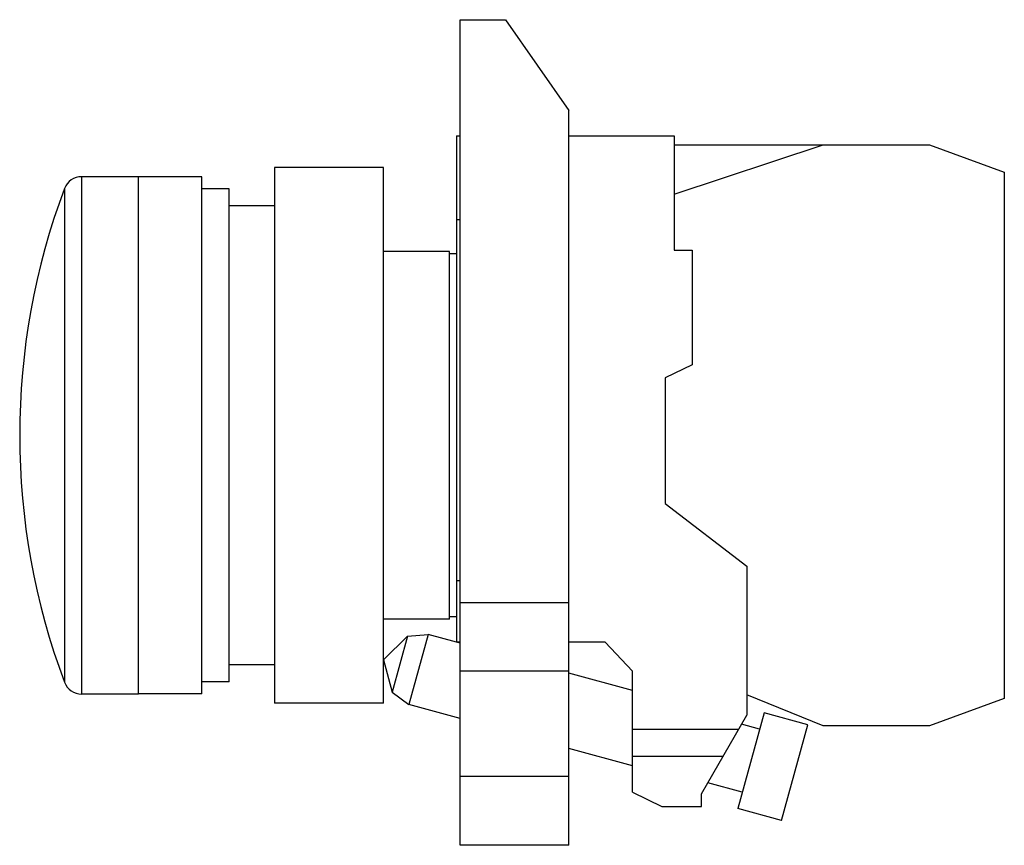
# Model space of a CAD drawing. Units: millimetres. Extents: x 7.5 to 61.8, y 25.4 to 70.9.
import ezdxf

# ---------------------------------------------------------------- set-up
doc = ezdxf.new("R2010")
doc.units = ezdxf.units.MM
doc.header["$LTSCALE"] = 6.297957
doc.layers.get('0').update_dxf_attribs({"linetype": 'CONTINUOUS'})

msp = doc.modelspace()

# ---------------------------------------------------------------- linework, layer by layer
at = {"color": 7}
for p, q in [((31.77, 25.389), (31.77, 70.873)), ((31.77, 70.873), (34.27, 70.873)), ((34.27, 70.873), (37.77, 65.873)), ((37.77, 25.389), (37.77, 65.873)), ((31.57, 64.473), (31.57, 36.573)), ((31.57, 64.473), (31.77, 64.473)), ((37.77, 64.473), (43.57, 64.473)), ((43.57, 64.473), (43.57, 58.173)), ((43.57, 61.263), (51.783, 63.973)), ((43.57, 63.973), (57.649, 63.973)), ((57.649, 63.973), (61.77, 62.473)), ((21.54, 62.723), (21.54, 33.223)), ((27.54, 62.723), (21.54, 62.723)), ((27.54, 33.223), (27.54, 62.723)), ((61.77, 62.473), (61.77, 33.473)), ((10.896, 62.223), (10.896, 33.723)), ((14.04, 62.223), (10.896, 62.223)), ((14.04, 33.723), (14.04, 62.223)), ((17.54, 62.214), (14.04, 62.214)), ((17.54, 33.732), (17.54, 62.214)), ((9.96, 61.574), (9.96, 34.372)), ((19.04, 61.548), (17.54, 61.548)), ((19.04, 34.398), (19.04, 61.548)), ((21.54, 60.623), (19.04, 60.623)), ((31.77, 59.851), (31.57, 59.851)), ((31.191, 58.1), (27.54, 58.1)), ((31.191, 37.846), (31.191, 58.1)), ((43.57, 58.173), (44.57, 58.173)), ((44.57, 58.173), (44.57, 51.853)), ((31.57, 57.973), (31.191, 57.973)), ((44.57, 51.853), (43.07, 51.141)), ((43.07, 51.141), (43.07, 44.223)), ((43.07, 44.223), (47.57, 40.773)), ((47.57, 40.773), (47.57, 32.553)), ((31.57, 39.973), (31.77, 39.973)), ((31.77, 38.773), (37.77, 38.773)), ((31.191, 37.846), (27.54, 37.846)), ((31.57, 37.973), (31.191, 37.973)), ((28.866, 36.905), (30.01, 37.006)), ((30.01, 37.006), (28.951, 33.149)), ((31.57, 36.578), (30.01, 37.006)), ((27.552, 35.607), (28.866, 36.905)), ((28.866, 36.905), (28.019, 33.819)), ((31.77, 36.573), (31.57, 36.573)), ((31.77, 36.523), (31.588, 36.573)), ((39.77, 36.573), (37.77, 36.573)), ((41.27, 34.991), (39.77, 36.573)), ((21.54, 35.323), (19.04, 35.323)), ((27.552, 35.607), (28.019, 33.819)), ((37.77, 34.973), (31.77, 34.973)), ((41.27, 33.916), (37.77, 34.876)), ((41.27, 28.323), (41.27, 34.991)), ((19.04, 34.398), (17.54, 34.398)), ((14.04, 33.723), (10.896, 33.723)), ((17.54, 33.732), (14.04, 33.732)), ((28.019, 33.819), (28.951, 33.149)), ((51.783, 31.973), (47.57, 33.675)), ((27.54, 33.223), (21.54, 33.223)), ((31.77, 32.375), (28.951, 33.149)), ((61.77, 33.473), (57.649, 31.973)), ((48.526, 32.682), (47.08, 27.415)), ((50.936, 32.021), (48.526, 32.682)), ((45.07, 28.223), (47.57, 32.553)), ((48.279, 31.785), (47.284, 32.058)), ((47.12, 31.773), (41.27, 31.773)), ((49.491, 26.754), (50.936, 32.021)), ((57.649, 31.973), (51.783, 31.973)), ((41.27, 29.768), (37.77, 30.728)), ((46.254, 30.273), (41.27, 30.273)), ((31.77, 29.189), (37.77, 29.189)), ((47.326, 28.313), (45.42, 28.836)), ((41.27, 28.323), (42.899, 27.523)), ((45.07, 27.523), (45.07, 28.223)), ((42.899, 27.523), (45.07, 27.523)), ((49.491, 26.754), (47.08, 27.415)), ((37.77, 25.389), (31.77, 25.389))]:
    msp.add_line(p, q, dxfattribs=at)
for centre, radius, start, end in [((10.896, 61.222), 1, 90, 159.4171), ((46.178, 47.973), 38.688, 159.4171, 200.5829), ((10.896, 34.723), 1, 200.5829, 270)]:
    msp.add_arc(centre, radius, start, end, dxfattribs=at)

doc.saveas('drawing.dxf')
